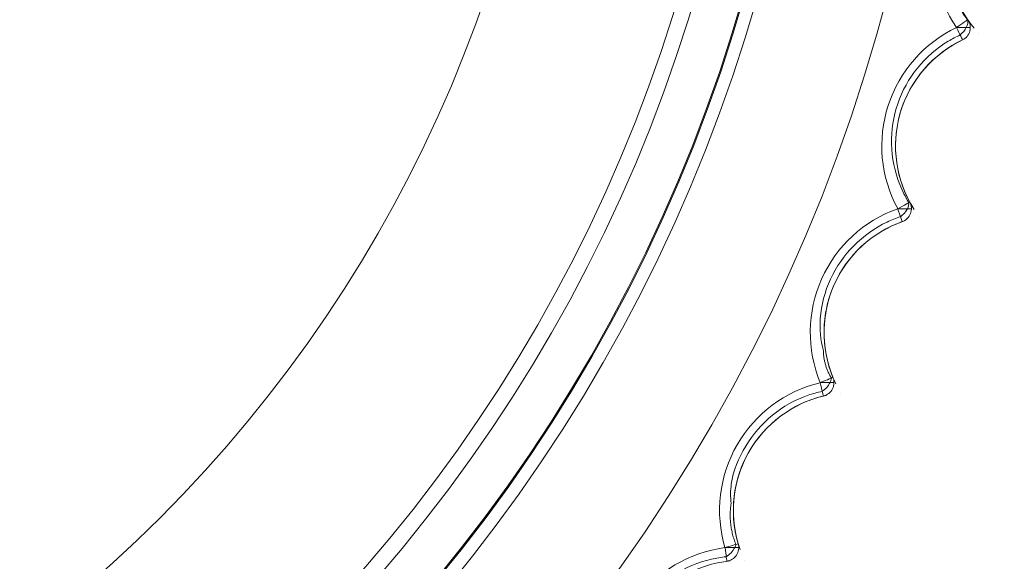
# Model space of a CAD drawing. Units: millimetres. Extents: x 279 to 700, y -200 to 221.
# Drawn here: x 589 to 697, y -109 to -50 of the extents above; entities that cross this region are included whole.
import ezdxf

# ---------------------------------------------------------------- set-up
doc = ezdxf.new("R2010")
doc.units = ezdxf.units.MM
for name, color, linetype, true_color in [('1', 7, 'Continuous', 0xffffff), ('Back$8', 7, 'Continuous', 0xffffff), ('Bottom$4', 7, 'Continuous', 0xffffff), ('Front$1', 7, 'Continuous', 0xffffff), ('Front$2', 7, 'Continuous', 0xffffff), ('Isometric$7', 7, 'Continuous', 0xffffff), ('Left$6', 7, 'Continuous', 0xffffff), ('Right$5', 7, 'Continuous', 0xffffff), ('Top$3', 7, 'Continuous', 0xffffff)]:
    doc.layers.add(name, color=color, linetype=linetype, true_color=true_color)

msp = doc.modelspace()

# ---------------------------------------------------------------- linework, layer by layer
at = {"layer": '1', "color": 252, "linetype": 'Continuous', "lineweight": 13}
for p, q in [((692.12, -52.66, -98.5), (692.12, -52.66, -1.5)), ((686.38, -70.32, -1.5), (686.38, -70.32, -98.5)), ((685.56, -72.45, -98.5), (685.56, -72.45, -1.5)), ((678.01, -89.42, -1.5), (678.01, -89.42, -98.5)), ((676.97, -91.45, -98.5), (676.97, -91.45, -1.5)), ((667.69, -107.54, -1.5), (667.69, -107.54, -98.5)), ((666.44, -109.45, -98.5), (666.44, -109.45, -1.5))]:
    msp.add_line(p, q, dxfattribs=at)
at = {"layer": '1', "color": 252, "linetype": 'Continuous', "lineweight": 13, "extrusion": (0, 0, -1)}
for centre, radius in [((-500, 0, 100), 190), ((-500, 0), 176.36), ((-500, 0, 58.44), 169.87), ((-500, 0, 81.06), 148.09)]:
    msp.add_circle(centre, radius, dxfattribs=at)
at = {"layer": '1', "color": 252, "linetype": 'Continuous', "lineweight": 13}
for centre, radius in [((500, 0, -110), 190), ((500, 0, -1.37), 174.86)]:
    msp.add_circle(centre, radius, dxfattribs=at)
at = {"layer": '1', "color": 252, "linetype": 'Continuous', "lineweight": 13, "extrusion": (0, 0, -1)}
for centre, radius, start, end in [((-703.26, -43.2), 14.3, 325.4945, 58.5055), ((-697.63, -64.21), 14.3, 331.4945, 64.5055), ((-691.47, -51.31, 1.5), 1.5, 145.4945, 244.5055), ((-697.63, -64.21, 98.5), 12.8, 331.4945, 64.5055), ((-685.06, -71.04, 1.5), 1.5, 151.4945, 250.5055), ((-689.84, -84.52), 14.3, 337.4945, 70.5055), ((-689.84, -84.52, 98.5), 12.8, 337.4945, 70.5055), ((-679.96, -103.9), 14.3, 343.4945, 76.5055), ((-676.62, -89.99, 1.5), 1.5, 157.4945, 256.5055), ((-679.96, -103.9, 98.5), 12.8, 343.4945, 76.5055), ((-668.11, -122.14), 14.3, 349.4945, 82.5055), ((-666.25, -107.96, 1.5), 1.5, 163.4945, 262.5055)]:
    msp.add_arc(centre, radius, start, end, dxfattribs=at)
at = {"layer": '1', "color": 252, "linetype": 'Continuous', "lineweight": 13}
for centre, radius, start, end in [((703.26, -43.2, -100), 14.3, 121.4945, 214.5055), ((697.63, -64.21, -100), 14.3, 115.4945, 208.5055), ((691.47, -51.31, -98.5), 1.5, 295.4945, 34.5055), ((697.63, -64.21, -1.5), 12.8, 115.4945, 208.5055), ((685.06, -71.04, -98.5), 1.5, 289.4945, 28.5055), ((689.84, -84.52, -100), 14.3, 109.4945, 202.5055), ((689.84, -84.52, -1.5), 12.8, 109.4945, 202.5055), ((679.96, -103.9, -100), 14.3, 103.4945, 196.5055), ((676.62, -89.99, -98.5), 1.5, 283.4945, 22.5055), ((679.96, -103.9, -1.5), 12.8, 103.4945, 196.5055), ((668.11, -122.14, -100), 14.3, 97.4945, 190.5055), ((666.25, -107.96, -98.5), 1.5, 277.4945, 16.5055)]:
    msp.add_arc(centre, radius, start, end, dxfattribs=at)
at = {"layer": '1', "color": 252, "linetype": 'Continuous', "lineweight": 13, "extrusion": (-0.566485, 0.824072, -1.42942e-14)}
for centre, start, end in [((-540.76, -98.5, -433.99), 180, 270), ((-540.76, -1.5, -433.99), 90, 180)]:
    msp.add_arc(centre, 1.5, start, end, dxfattribs=at)
at = {"layer": '1', "color": 252, "linetype": 'Continuous', "lineweight": 13, "extrusion": (0.902626, 0.430425, 0)}
for centre, start, end in [((-343.94, -98.5, 602.06), 180, 270), ((-343.94, -1.5, 602.06), 90, 180)]:
    msp.add_arc(centre, 1.5, start, end, dxfattribs=at)
at = {"layer": '1', "color": 252, "linetype": 'Continuous', "lineweight": 13, "extrusion": (-0.477243, 0.878772, 0)}
for centre, start, end in [((-568.11, -98.5, -389.37), 180, 270), ((-568.11, -1.5, -389.37), 90, 180)]:
    msp.add_arc(centre, 1.5, start, end, dxfattribs=at)
at = {"layer": '1', "color": 252, "linetype": 'Continuous', "lineweight": 13, "extrusion": (0.942673, 0.333717, 0)}
for centre, start, end in [((-295.58, -98.5, 622.08), 180, 270), ((-295.58, -1.5, 622.08), 90, 180)]:
    msp.add_arc(centre, 1.5, start, end, dxfattribs=at)
at = {"layer": '1', "color": 252, "linetype": 'Continuous', "lineweight": 13, "extrusion": (-0.382772, 0.923843, 0)}
for centre, start, end in [((-590.65, -98.5, -342.13), 180, 270), ((-590.65, -1.5, -342.13), 90, 180)]:
    msp.add_arc(centre, 1.5, start, end, dxfattribs=at)
at = {"layer": '1', "color": 252, "linetype": 'Continuous', "lineweight": 13, "extrusion": (0.972392, 0.233353, 0)}
for centre, start, end in [((-245.4, -98.5, 636.94), 180, 270), ((-245.4, -1.5, 636.94), 90, 180)]:
    msp.add_arc(centre, 1.5, start, end, dxfattribs=at)
at = {"layer": '1', "color": 252, "linetype": 'Continuous', "lineweight": 13, "extrusion": (-0.284107, 0.958793, 0)}
for centre, start, end in [((-608.12, -98.5, -292.8), 180, 270), ((-608.12, -1.5, -292.8), 90, 180)]:
    msp.add_arc(centre, 1.5, start, end, dxfattribs=at)
at = {"layer": '1', "color": 252, "linetype": 'Continuous', "lineweight": 13, "extrusion": (0.991457, 0.130432, 0)}
for centre, start, end in [((-193.94, -98.5, 646.48), 180, 270), ((-193.94, -1.5, 646.48), 90, 180)]:
    msp.add_arc(centre, 1.5, start, end, dxfattribs=at)
at = {"layer": 'Back$8', "color": 155, "linetype": 'Continuous', "lineweight": 13}
msp.add_circle((500, 0, -110), 190, dxfattribs=at)
at = {"layer": 'Bottom$4', "color": 155, "linetype": 'Continuous', "lineweight": 18}
msp.add_circle((500, 0, -110), 190, dxfattribs=at)
at = {"layer": 'Bottom$4', "color": 155, "linetype": 'Continuous', "lineweight": 13}
for centre, start, end in [((703.26, -43.2, -100), 121.4945, 214.5055), ((697.63, -64.21, -100), 115.4945, 208.5055), ((689.84, -84.52, -100), 109.4945, 202.5055), ((679.96, -103.9, -100), 103.4945, 196.5055), ((668.11, -122.14, -100), 97.4945, 190.5055)]:
    msp.add_arc(centre, 14.3, start, end, dxfattribs=at)
at = {"layer": 'Bottom$4', "color": 155, "linetype": 'Continuous', "lineweight": 13, "extrusion": (-0.566485, 0.824072, -1.42942e-14)}
msp.add_arc((-540.76, -98.5, -433.99), 1.5, 180, 270, dxfattribs=at)
at = {"layer": 'Bottom$4', "color": 155, "linetype": 'Continuous', "lineweight": 13, "extrusion": (0.902626, 0.430425, 0)}
msp.add_arc((-343.94, -98.5, 602.06), 1.5, 180, 270, dxfattribs=at)
at = {"layer": 'Bottom$4', "color": 155, "linetype": 'Continuous', "lineweight": 18}
for centre, start, end in [((691.47, -51.31, -98.5), 295.4945, 34.5055), ((685.06, -71.04, -98.5), 289.4945, 28.5055), ((676.62, -89.99, -98.5), 283.4945, 22.5055), ((666.25, -107.96, -98.5), 277.4945, 16.5055)]:
    msp.add_arc(centre, 1.5, start, end, dxfattribs=at)
at = {"layer": 'Bottom$4', "color": 155, "linetype": 'Continuous', "lineweight": 18, "extrusion": (0, 0, -1)}
for centre, start, end in [((-697.63, -64.21, 98.5), 331.4945, 64.5055), ((-689.84, -84.52, 98.5), 337.4945, 70.5055), ((-679.96, -103.9, 98.5), 343.4945, 76.5055)]:
    msp.add_arc(centre, 12.8, start, end, dxfattribs=at)
at = {"layer": 'Bottom$4', "color": 155, "linetype": 'Continuous', "lineweight": 13, "extrusion": (0, 0, -1)}
for centre, start, end in [((-697.63, -64.21, 100), 331.4945, 64.5055), ((-689.84, -84.52, 100), 337.4945, 70.5055), ((-679.96, -103.9, 100), 343.4945, 76.5055)]:
    msp.add_arc(centre, 12.8, start, end, dxfattribs=at)
at = {"layer": 'Bottom$4', "color": 155, "linetype": 'Continuous', "lineweight": 13, "extrusion": (-0.477243, 0.878772, 0)}
msp.add_arc((-568.11, -98.5, -389.37), 1.5, 180, 270, dxfattribs=at)
at = {"layer": 'Bottom$4', "color": 155, "linetype": 'Continuous', "lineweight": 13, "extrusion": (0.942673, 0.333717, 0)}
msp.add_arc((-295.58, -98.5, 622.08), 1.5, 180, 270, dxfattribs=at)
at = {"layer": 'Bottom$4', "color": 155, "linetype": 'Continuous', "lineweight": 13, "extrusion": (-0.382772, 0.923843, 0)}
msp.add_arc((-590.65, -98.5, -342.13), 1.5, 180, 270, dxfattribs=at)
at = {"layer": 'Bottom$4', "color": 155, "linetype": 'Continuous', "lineweight": 13, "extrusion": (0.972392, 0.233353, 0)}
msp.add_arc((-245.4, -98.5, 636.94), 1.5, 180, 270, dxfattribs=at)
at = {"layer": 'Bottom$4', "color": 155, "linetype": 'Continuous', "lineweight": 13, "extrusion": (-0.284107, 0.958793, 0)}
msp.add_arc((-608.12, -98.5, -292.8), 1.5, 180, 270, dxfattribs=at)
at = {"layer": 'Bottom$4', "color": 155, "linetype": 'Continuous', "lineweight": 13, "extrusion": (0.991457, 0.130432, 0)}
msp.add_arc((-193.94, -98.5, 646.48), 1.5, 180, 270, dxfattribs=at)
at = {"layer": 'Front$1', "color": 155, "linetype": 'Continuous', "lineweight": 18}
for p, q in [((692.97, -51.31, -98.5), (692.97, -51.31, -1.5)), ((686.56, -71.04, -98.5), (686.56, -71.04, -1.5)), ((678.12, -89.99, -98.5), (678.12, -89.99, -1.5)), ((667.75, -107.96, -98.5), (667.75, -107.96, -1.5))]:
    msp.add_line(p, q, dxfattribs=at)
at = {"layer": 'Front$1', "color": 155, "linetype": 'Continuous', "lineweight": 13}
for p, q in [((692.12, -52.66, -98.5), (692.12, -52.66, -1.5)), ((685.56, -72.45, -98.5), (685.56, -72.45, -1.5)), ((676.97, -91.45, -98.5), (676.97, -91.45, -1.5)), ((666.44, -109.45, -98.5), (666.44, -109.45, -1.5))]:
    msp.add_line(p, q, dxfattribs=at)
at = {"layer": 'Front$1', "color": 155, "linetype": 'Continuous', "lineweight": 18}
msp.add_circle((500, 0, -110), 190, dxfattribs=at)
at = {"layer": 'Front$1', "color": 155, "linetype": 'Continuous', "lineweight": 13, "extrusion": (0, 0, -1)}
for centre, radius, start, end in [((-703.26, -43.2), 14.3, 325.4945, 58.5055), ((-697.63, -64.21), 14.3, 331.4945, 64.5055), ((-691.47, -51.31, 1.5), 1.5, 145.4945, 244.5055), ((-697.63, -64.21, 98.5), 12.8, 331.4945, 64.5055), ((-685.06, -71.04, 1.5), 1.5, 151.4945, 250.5055), ((-689.84, -84.52), 14.3, 337.4945, 70.5055), ((-689.84, -84.52, 98.5), 12.8, 337.4945, 70.5055), ((-679.96, -103.9), 14.3, 343.4945, 76.5055), ((-676.62, -89.99, 1.5), 1.5, 157.4945, 256.5055), ((-679.96, -103.9, 98.5), 12.8, 343.4945, 76.5055), ((-668.11, -122.14), 14.3, 349.4945, 82.5055), ((-666.25, -107.96, 1.5), 1.5, 163.4945, 262.5055)]:
    msp.add_arc(centre, radius, start, end, dxfattribs=at)
at = {"layer": 'Front$1', "color": 155, "linetype": 'Continuous', "lineweight": 18}
for centre, start, end in [((703.26, -43.2, -100), 121.4945, 214.5055), ((697.63, -64.21, -100), 115.4945, 208.5055), ((689.84, -84.52, -100), 109.4945, 202.5055), ((679.96, -103.9, -100), 103.4945, 196.5055), ((668.11, -122.14, -100), 97.4945, 190.5055)]:
    msp.add_arc(centre, 14.3, start, end, dxfattribs=at)
at = {"layer": 'Front$1', "color": 155, "linetype": 'Continuous', "lineweight": 13, "extrusion": (0.902626, 0.430425, 0)}
for centre, start, end in [((-343.94, -1.5, 602.06), 90, 180), ((-343.94, -98.5, 602.06), 180, 270)]:
    msp.add_arc(centre, 1.5, start, end, dxfattribs=at)
at = {"layer": 'Front$1', "color": 155, "linetype": 'Continuous', "lineweight": 18, "extrusion": (0, -1, 0)}
for centre, start, end in [((691.47, -98.5, 51.31), 270, 0), ((691.47, -1.5, 51.31), 0, 90), ((685.06, -1.5, 71.04), 0, 90), ((685.06, -98.5, 71.04), 270, 0), ((676.62, -98.5, 89.99), 270, 0), ((676.62, -1.5, 89.99), 0, 90), ((666.25, -98.5, 107.96), 270, 0), ((666.25, -1.5, 107.96), 0, 90)]:
    msp.add_arc(centre, 1.5, start, end, dxfattribs=at)
at = {"layer": 'Front$1', "color": 155, "linetype": 'Continuous', "lineweight": 13}
for centre, radius, start, end in [((691.47, -51.31, -98.5), 1.5, 295.4945, 34.5055), ((697.63, -64.21, -1.5), 12.8, 115.4945, 208.5055), ((685.06, -71.04, -98.5), 1.5, 289.4945, 28.5055), ((689.84, -84.52, -1.5), 12.8, 109.4945, 202.5055), ((676.62, -89.99, -98.5), 1.5, 283.4945, 22.5055), ((679.96, -103.9, -1.5), 12.8, 103.4945, 196.5055), ((666.25, -107.96, -98.5), 1.5, 277.4945, 16.5055)]:
    msp.add_arc(centre, radius, start, end, dxfattribs=at)
at = {"layer": 'Front$1', "color": 155, "linetype": 'Continuous', "lineweight": 13, "extrusion": (0.942673, 0.333717, 0)}
for centre, start, end in [((-295.58, -1.5, 622.08), 90, 180), ((-295.58, -98.5, 622.08), 180, 270)]:
    msp.add_arc(centre, 1.5, start, end, dxfattribs=at)
at = {"layer": 'Front$1', "color": 155, "linetype": 'Continuous', "lineweight": 13, "extrusion": (0.972392, 0.233353, 0)}
for centre, start, end in [((-245.4, -1.5, 636.94), 90, 180), ((-245.4, -98.5, 636.94), 180, 270)]:
    msp.add_arc(centre, 1.5, start, end, dxfattribs=at)
at = {"layer": 'Front$1', "color": 155, "linetype": 'Continuous', "lineweight": 13, "extrusion": (0.991457, 0.130432, 0)}
for centre, start, end in [((-193.94, -98.5, 646.48), 180, 270), ((-193.94, -1.5, 646.48), 90, 180)]:
    msp.add_arc(centre, 1.5, start, end, dxfattribs=at)
at = {"layer": 'Front$2', "color": 155, "linetype": 'Continuous', "lineweight": 18}
for p, q in [((692.97, -51.31, -98.5), (692.97, -51.31, -1.5)), ((686.56, -71.04, -98.5), (686.56, -71.04, -1.5)), ((678.12, -89.99, -98.5), (678.12, -89.99, -1.5)), ((667.75, -107.96, -98.5), (667.75, -107.96, -1.5))]:
    msp.add_line(p, q, dxfattribs=at)
at = {"layer": 'Front$2', "color": 155, "linetype": 'Continuous', "lineweight": 13}
for p, q in [((692.12, -52.66, -98.5), (692.12, -52.66, -1.5)), ((685.56, -72.45, -98.5), (685.56, -72.45, -1.5)), ((676.97, -91.45, -98.5), (676.97, -91.45, -1.5)), ((666.44, -109.45, -98.5), (666.44, -109.45, -1.5))]:
    msp.add_line(p, q, dxfattribs=at)
at = {"layer": 'Front$2', "color": 155, "linetype": 'Continuous', "lineweight": 18}
msp.add_circle((500, 0, -110), 190, dxfattribs=at)
at = {"layer": 'Front$2', "color": 155, "linetype": 'Continuous', "lineweight": 13, "extrusion": (0, 0, -1)}
for centre, radius, start, end in [((-703.26, -43.2), 14.3, 325.4945, 58.5055), ((-697.63, -64.21), 14.3, 331.4945, 64.5055), ((-691.47, -51.31, 1.5), 1.5, 145.4945, 244.5055), ((-697.63, -64.21, 98.5), 12.8, 331.4945, 64.5055), ((-685.06, -71.04, 1.5), 1.5, 151.4945, 250.5055), ((-689.84, -84.52), 14.3, 337.4945, 70.5055), ((-689.84, -84.52, 98.5), 12.8, 337.4945, 70.5055), ((-679.96, -103.9), 14.3, 343.4945, 76.5055), ((-676.62, -89.99, 1.5), 1.5, 157.4945, 256.5055), ((-679.96, -103.9, 98.5), 12.8, 343.4945, 76.5055), ((-668.11, -122.14), 14.3, 349.4945, 82.5055), ((-666.25, -107.96, 1.5), 1.5, 163.4945, 262.5055)]:
    msp.add_arc(centre, radius, start, end, dxfattribs=at)
at = {"layer": 'Front$2', "color": 155, "linetype": 'Continuous', "lineweight": 18}
for centre, start, end in [((703.26, -43.2, -100), 121.4945, 214.5055), ((697.63, -64.21, -100), 115.4945, 208.5055), ((689.84, -84.52, -100), 109.4945, 202.5055), ((679.96, -103.9, -100), 103.4945, 196.5055), ((668.11, -122.14, -100), 97.4945, 190.5055)]:
    msp.add_arc(centre, 14.3, start, end, dxfattribs=at)
at = {"layer": 'Front$2', "color": 155, "linetype": 'Continuous', "lineweight": 13, "extrusion": (0.902626, 0.430425, 0)}
for centre, start, end in [((-343.94, -1.5, 602.06), 90, 180), ((-343.94, -98.5, 602.06), 180, 270)]:
    msp.add_arc(centre, 1.5, start, end, dxfattribs=at)
at = {"layer": 'Front$2', "color": 155, "linetype": 'Continuous', "lineweight": 18, "extrusion": (0, -1, 0)}
for centre, start, end in [((691.47, -98.5, 51.31), 270, 0), ((691.47, -1.5, 51.31), 0, 90), ((685.06, -1.5, 71.04), 0, 90), ((685.06, -98.5, 71.04), 270, 0), ((676.62, -98.5, 89.99), 270, 0), ((676.62, -1.5, 89.99), 0, 90), ((666.25, -98.5, 107.96), 270, 0), ((666.25, -1.5, 107.96), 0, 90)]:
    msp.add_arc(centre, 1.5, start, end, dxfattribs=at)
at = {"layer": 'Front$2', "color": 155, "linetype": 'Continuous', "lineweight": 13}
for centre, radius, start, end in [((691.47, -51.31, -98.5), 1.5, 295.4945, 34.5055), ((697.63, -64.21, -1.5), 12.8, 115.4945, 208.5055), ((685.06, -71.04, -98.5), 1.5, 289.4945, 28.5055), ((689.84, -84.52, -1.5), 12.8, 109.4945, 202.5055), ((676.62, -89.99, -98.5), 1.5, 283.4945, 22.5055), ((679.96, -103.9, -1.5), 12.8, 103.4945, 196.5055), ((666.25, -107.96, -98.5), 1.5, 277.4945, 16.5055)]:
    msp.add_arc(centre, radius, start, end, dxfattribs=at)
at = {"layer": 'Front$2', "color": 155, "linetype": 'Continuous', "lineweight": 13, "extrusion": (0.942673, 0.333717, 0)}
for centre, start, end in [((-295.58, -1.5, 622.08), 90, 180), ((-295.58, -98.5, 622.08), 180, 270)]:
    msp.add_arc(centre, 1.5, start, end, dxfattribs=at)
at = {"layer": 'Front$2', "color": 155, "linetype": 'Continuous', "lineweight": 13, "extrusion": (0.972392, 0.233353, 0)}
for centre, start, end in [((-245.4, -1.5, 636.94), 90, 180), ((-245.4, -98.5, 636.94), 180, 270)]:
    msp.add_arc(centre, 1.5, start, end, dxfattribs=at)
at = {"layer": 'Front$2', "color": 155, "linetype": 'Continuous', "lineweight": 13, "extrusion": (0.991457, 0.130432, 0)}
for centre, start, end in [((-193.94, -98.5, 646.48), 180, 270), ((-193.94, -1.5, 646.48), 90, 180)]:
    msp.add_arc(centre, 1.5, start, end, dxfattribs=at)
at = {"layer": 'Isometric$7', "color": 155, "linetype": 'Continuous', "lineweight": 13}
for p, q in [((693.92, -51.96, -97.52), (693.92, -51.96, -0.52)), ((692.12, -52.66, -98.5), (692.12, -52.66, -1.5)), ((686.38, -70.32, -1.5), (686.38, -70.32, -98.5)), ((685.56, -72.45, -98.5), (685.56, -72.45, -1.5)), ((687.43, -71.95, -97.63), (687.43, -71.95, -0.63)), ((678.01, -89.42, -1.5), (678.01, -89.42, -98.5)), ((678.88, -91.15, -97.7), (678.88, -91.15, -0.7)), ((676.97, -91.45, -98.5), (676.97, -91.45, -1.5)), ((667.69, -107.54, -1.5), (667.69, -107.54, -98.5)), ((668.38, -109.34, -97.74), (668.38, -109.34, -0.74)), ((666.44, -109.45, -98.5), (666.44, -109.45, -1.5))]:
    msp.add_line(p, q, dxfattribs=at)
msp.add_circle((500, 0, -110), 190, dxfattribs=at)
at = {"layer": 'Isometric$7', "color": 155, "linetype": 'Continuous', "lineweight": 13, "extrusion": (0, 0, -1)}
for centre, radius in [((-500, 0), 176.36), ((-500, 0, 58.44), 169.87), ((-500, 0, 81.06), 148.09)]:
    msp.add_circle(centre, radius, dxfattribs=at)
at = {"layer": 'Isometric$7', "color": 155, "linetype": 'Continuous', "lineweight": 18}
msp.add_circle((500, 0, -1.37), 174.86, dxfattribs=at)
at = {"layer": 'Isometric$7', "color": 155, "linetype": 'Continuous', "lineweight": 13, "extrusion": (0, 0, -1)}
for centre, radius, start, end in [((-500, 0), 174.98, 311.1371, 138.8633), ((-703.26, -43.2), 14.3, 325.4945, 58.5055), ((-697.63, -64.21), 14.3, 331.4945, 64.5055), ((-691.47, -51.31, 1.5), 1.5, 145.4945, 244.5055), ((-697.63, -64.21, 98.5), 12.8, 331.4945, 64.5055), ((-685.06, -71.04, 1.5), 1.5, 151.4945, 250.5055), ((-689.84, -84.52), 14.3, 337.4945, 70.5055), ((-689.84, -84.52, 98.5), 12.8, 337.4945, 70.5055), ((-679.96, -103.9), 14.3, 343.4945, 76.5055), ((-676.62, -89.99, 1.5), 1.5, 157.4945, 256.5055), ((-679.96, -103.9, 98.5), 12.8, 343.4945, 76.5055), ((-668.11, -122.14), 14.3, 349.4945, 82.5055), ((-666.25, -107.96, 1.5), 1.5, 163.4945, 262.5055)]:
    msp.add_arc(centre, radius, start, end, dxfattribs=at)
at = {"layer": 'Isometric$7', "color": 155, "linetype": 'Continuous', "lineweight": 13}
for centre, radius, start, end in [((500, 0, -78.36), 168.13, 46.2385, 223.7615), ((703.26, -43.2), 12.8, 120.9444, 219.6417), ((691.47, -51.31, -98.5), 1.5, 295.4945, 34.5055), ((697.63, -64.21), 12.8, 114.6941, 212.6628), ((697.63, -64.21, -1.5), 12.8, 115.4945, 208.5055), ((685.06, -71.04, -98.5), 1.5, 289.4945, 28.5055), ((689.84, -84.52), 12.8, 108.4367, 206.0136), ((689.84, -84.52, -1.5), 12.8, 109.4945, 202.5055), ((676.62, -89.99, -98.5), 1.5, 283.4945, 22.5055), ((679.96, -103.9), 12.8, 102.1694, 199.5136), ((679.96, -103.9, -1.5), 12.8, 103.4945, 196.5055), ((666.25, -107.96, -98.5), 1.5, 277.4945, 16.5055), ((668.11, -122.14), 12.8, 95.8884, 193.0983)]:
    msp.add_arc(centre, radius, start, end, dxfattribs=at)
at = {"layer": 'Isometric$7', "color": 155, "linetype": 'Continuous', "lineweight": 13, "extrusion": (-0.566485, 0.824072, -1.42942e-14)}
msp.add_arc((-540.76, -1.5, -433.99), 1.5, 90, 180, dxfattribs=at)
at = {"layer": 'Isometric$7', "color": 155, "linetype": 'Continuous', "lineweight": 18, "extrusion": (-0.566485, 0.824072, -1.42942e-14)}
msp.add_arc((-540.76, -98.5, -433.99), 1.5, 180, 270, dxfattribs=at)
at = {"layer": 'Isometric$7', "color": 155, "linetype": 'Continuous', "lineweight": 13, "extrusion": (0.902626, 0.430425, 0)}
for centre, start, end in [((-343.94, -1.5, 602.06), 90, 180), ((-343.94, -98.5, 602.06), 180, 270)]:
    msp.add_arc(centre, 1.5, start, end, dxfattribs=at)
at = {"layer": 'Isometric$7', "color": 155, "linetype": 'Continuous', "lineweight": 18, "extrusion": (0.57735, -0.57735, 0.57735)}
for centre, start, end in [((452.67, -383.66, 371.98), 258.4417, 300), ((452.67, -383.66, 371.98), 300, 342.2114), ((434.18, -389.1, 379.67), 300, 332.8477), ((434.18, -389.1, 379.67), 254.5998, 300), ((414.81, -393.4, 385.74), 250.5123, 300), ((414.81, -393.4, 385.74), 300, 324.3502), ((394.77, -396.5, 390.12), 246.1017, 300), ((394.77, -396.5, 390.12), 300, 316.765)]:
    msp.add_arc(centre, 1.5, start, end, dxfattribs=at)
at = {"layer": 'Isometric$7', "color": 155, "linetype": 'Continuous', "lineweight": 13, "extrusion": (-0.477243, 0.878772, 0)}
msp.add_arc((-568.11, -1.5, -389.37), 1.5, 90, 180, dxfattribs=at)
at = {"layer": 'Isometric$7', "color": 155, "linetype": 'Continuous', "lineweight": 18, "extrusion": (-0.477243, 0.878772, 0)}
msp.add_arc((-568.11, -98.5, -389.37), 1.5, 180, 270, dxfattribs=at)
at = {"layer": 'Isometric$7', "color": 155, "linetype": 'Continuous', "lineweight": 13, "extrusion": (0.942673, 0.333717, 0)}
for centre, start, end in [((-295.58, -1.5, 622.08), 90, 180), ((-295.58, -98.5, 622.08), 180, 270)]:
    msp.add_arc(centre, 1.5, start, end, dxfattribs=at)
at = {"layer": 'Isometric$7', "color": 155, "linetype": 'Continuous', "lineweight": 13, "extrusion": (-0.382772, 0.923843, 0)}
msp.add_arc((-590.65, -1.5, -342.13), 1.5, 90, 180, dxfattribs=at)
at = {"layer": 'Isometric$7', "color": 155, "linetype": 'Continuous', "lineweight": 18, "extrusion": (-0.382772, 0.923843, 0)}
msp.add_arc((-590.65, -98.5, -342.13), 1.5, 180, 270, dxfattribs=at)
at = {"layer": 'Isometric$7', "color": 155, "linetype": 'Continuous', "lineweight": 13, "extrusion": (0.972392, 0.233353, 0)}
for centre, start, end in [((-245.4, -1.5, 636.94), 90, 180), ((-245.4, -98.5, 636.94), 180, 270)]:
    msp.add_arc(centre, 1.5, start, end, dxfattribs=at)
at = {"layer": 'Isometric$7', "color": 155, "linetype": 'Continuous', "lineweight": 13, "extrusion": (-0.284107, 0.958793, 0)}
msp.add_arc((-608.12, -1.5, -292.8), 1.5, 90, 180, dxfattribs=at)
at = {"layer": 'Isometric$7', "color": 155, "linetype": 'Continuous', "lineweight": 18, "extrusion": (-0.284107, 0.958793, 0)}
msp.add_arc((-608.12, -98.5, -292.8), 1.5, 180, 270, dxfattribs=at)
at = {"layer": 'Isometric$7', "color": 155, "linetype": 'Continuous', "lineweight": 13, "extrusion": (0.991457, 0.130432, 0)}
for centre, start, end in [((-193.94, -1.5, 646.48), 90, 180), ((-193.94, -98.5, 646.48), 180, 270)]:
    msp.add_arc(centre, 1.5, start, end, dxfattribs=at)
at = {"layer": 'Isometric$7', "color": 155, "linetype": 'Continuous', "lineweight": 18}
for points, knots in [([(692.67, -50.48, -98.87), (692.23, -49.89, -98.98), (691.1, -48.12, -99.26), (689.9, -44.64, -99.53), (689.99, -40.2, -99.66), (691.64, -35.98, -99.72), (694.04, -33.25, -99.73), (695.74, -32.07, -99.72), (696.25, -31.76, -99.71)], [0, 0, 0, 0, 0.103215, 0.297257, 0.504407, 0.710403, 0.917375, 1, 1, 1, 1]), ([(686.29, -70.37, -99.06), (685.89, -69.74, -99.15), (684.9, -67.76, -99.39), (684.11, -64.02, -99.59), (684.82, -59.52, -99.69), (687.01, -55.56, -99.73), (689.68, -53.24, -99.72), (691.42, -52.32, -99.71), (691.86, -52.12, -99.7)], [0, 0, 0, 0, 0.103339, 0.312994, 0.519126, 0.725069, 0.931954, 1, 1, 1, 1]), ([(676.97, -86.52, -99.45), (676.67, -85.33, -99.52), (676.4, -82.71, -99.65), (677.53, -78.59, -99.71), (680.1, -74.89, -99.73), (683.02, -72.82, -99.72), (684.87, -72.08, -99.69), (685.37, -71.91, -99.68)], [0, 0, 0, 0, 0.192284, 0.432579, 0.673445, 0.915114, 1, 1, 1, 1]), ([(666.91, -103.14, -99.57), (666.84, -102.43, -99.6), (666.85, -100.26, -99.68), (668.33, -96.76, -99.72), (671.23, -93.34, -99.73), (674.38, -91.58, -99.7), (676.32, -91.04, -99.67), (676.85, -90.93, -99.65)], [0, 0, 0, 0, 0.123174, 0.382906, 0.643882, 0.905261, 1, 1, 1, 1]), ([(655.2, -124.54, -99.44), (655.03, -123.8, -99.48), (654.71, -121.62, -99.6), (655.17, -117.86, -99.69), (657.23, -113.84, -99.73), (660.53, -110.75, -99.72), (663.84, -109.33, -99.68), (665.83, -109.01, -99.63), (666.38, -108.95, -99.62)], [0, 0, 0, 0, 0.104115, 0.30778, 0.512786, 0.718796, 0.924643, 1, 1, 1, 1])]:
    msp.add_open_spline(points, degree=3, knots=knots, dxfattribs=at)
at = {"layer": 'Isometric$7', "color": 155, "linetype": 'Continuous', "lineweight": 18, "extrusion": (-0.153224, 0.032125, 0.987669)}
msp.add_open_spline([(677.84, -89.49, -99.21), (677, -88.1, -99.39), (676.97, -86.52, -99.45)], degree=2, dxfattribs=at)
at = {"layer": 'Isometric$7', "color": 155, "linetype": 'Continuous', "lineweight": 18, "extrusion": (-0.118575, 0.037655, 0.992231)}
msp.add_open_spline([(667.44, -107.61, -99.34), (666.58, -105.45, -99.52), (666.91, -103.14, -99.57)], degree=2, dxfattribs=at)
at = {"layer": 'Left$6', "color": 155, "linetype": 'Continuous', "lineweight": 18}
msp.add_circle((500, 0, -110), 190, dxfattribs=at)
at = {"layer": 'Right$5', "color": 155, "linetype": 'Continuous', "lineweight": 13}
for p, q in [((693.92, -51.96, -1.5), (693.92, -51.96, -98.5)), ((692.12, -52.66, -98.5), (692.12, -52.66, -1.5)), ((686.38, -70.32, -1.5), (686.38, -70.32, -98.5)), ((685.56, -72.45, -98.5), (685.56, -72.45, -1.5)), ((687.43, -71.95, -1.5), (687.43, -71.95, -98.5)), ((678.01, -89.42, -1.5), (678.01, -89.42, -98.5)), ((678.88, -91.15, -1.5), (678.88, -91.15, -98.5)), ((676.97, -91.45, -98.5), (676.97, -91.45, -1.5)), ((667.69, -107.54, -1.5), (667.69, -107.54, -98.5)), ((668.38, -109.34, -1.5), (668.38, -109.34, -98.5)), ((666.44, -109.45, -98.5), (666.44, -109.45, -1.5))]:
    msp.add_line(p, q, dxfattribs=at)
msp.add_circle((500, 0, -110), 190, dxfattribs=at)
at = {"layer": 'Right$5', "color": 155, "linetype": 'Continuous', "lineweight": 18, "extrusion": (0, 0, -1)}
for centre, start, end in [((-703.26, -43.2), 325.4945, 58.5055), ((-697.63, -64.21), 331.4945, 64.5055), ((-689.84, -84.52), 337.4945, 70.5055), ((-679.96, -103.9), 343.4945, 76.5055), ((-668.11, -122.14), 349.4945, 82.5055)]:
    msp.add_arc(centre, 14.3, start, end, dxfattribs=at)
at = {"layer": 'Right$5', "color": 155, "linetype": 'Continuous', "lineweight": 18}
for centre, start, end in [((703.26, -43.2, -100), 121.4945, 214.5055), ((697.63, -64.21, -100), 115.4945, 208.5055), ((689.84, -84.52, -100), 109.4945, 202.5055), ((679.96, -103.9, -100), 103.4945, 196.5055), ((668.11, -122.14, -100), 97.4945, 190.5055)]:
    msp.add_arc(centre, 14.3, start, end, dxfattribs=at)
at = {"layer": 'Right$5', "color": 155, "linetype": 'Continuous', "lineweight": 13, "extrusion": (-0.566485, 0.824072, -1.42942e-14)}
for centre, start, end in [((-540.76, -98.5, -433.99), 180, 270), ((-540.76, -1.5, -433.99), 90, 180)]:
    msp.add_arc(centre, 1.5, start, end, dxfattribs=at)
at = {"layer": 'Right$5', "color": 155, "linetype": 'Continuous', "lineweight": 13, "extrusion": (0.902626, 0.430425, 0)}
for centre, start, end in [((-343.94, -98.5, 602.06), 180, 270), ((-343.94, -1.5, 602.06), 90, 180)]:
    msp.add_arc(centre, 1.5, start, end, dxfattribs=at)
at = {"layer": 'Right$5', "color": 155, "linetype": 'Continuous', "lineweight": 13}
for centre, radius, start, end in [((691.47, -51.31, -98.5), 1.5, 295.4945, 34.5055), ((697.63, -64.21, -1.5), 12.8, 115.4945, 208.5055), ((685.06, -71.04, -98.5), 1.5, 289.4945, 28.5055), ((689.84, -84.52, -1.5), 12.8, 109.4945, 202.5055), ((676.62, -89.99, -98.5), 1.5, 283.4945, 22.5055), ((679.96, -103.9, -1.5), 12.8, 103.4945, 196.5055), ((666.25, -107.96, -98.5), 1.5, 277.4945, 16.5055)]:
    msp.add_arc(centre, radius, start, end, dxfattribs=at)
at = {"layer": 'Right$5', "color": 155, "linetype": 'Continuous', "lineweight": 13, "extrusion": (0, 0, -1)}
for centre, radius, start, end in [((-691.47, -51.31, 1.5), 1.5, 145.4945, 244.5055), ((-697.63, -64.21, 98.5), 12.8, 331.4945, 64.5055), ((-685.06, -71.04, 1.5), 1.5, 151.4945, 250.5055), ((-689.84, -84.52, 98.5), 12.8, 337.4945, 70.5055), ((-676.62, -89.99, 1.5), 1.5, 157.4945, 256.5055), ((-679.96, -103.9, 98.5), 12.8, 343.4945, 76.5055), ((-666.25, -107.96, 1.5), 1.5, 163.4945, 262.5055)]:
    msp.add_arc(centre, radius, start, end, dxfattribs=at)
at = {"layer": 'Right$5', "color": 155, "linetype": 'Continuous', "lineweight": 13, "extrusion": (-0.477243, 0.878772, 0)}
for centre, start, end in [((-568.11, -1.5, -389.37), 90, 180), ((-568.11, -98.5, -389.37), 180, 270)]:
    msp.add_arc(centre, 1.5, start, end, dxfattribs=at)
at = {"layer": 'Right$5', "color": 155, "linetype": 'Continuous', "lineweight": 13, "extrusion": (0.942673, 0.333717, 0)}
for centre, start, end in [((-295.58, -98.5, 622.08), 180, 270), ((-295.58, -1.5, 622.08), 90, 180)]:
    msp.add_arc(centre, 1.5, start, end, dxfattribs=at)
at = {"layer": 'Right$5', "color": 155, "linetype": 'Continuous', "lineweight": 13, "extrusion": (-0.382772, 0.923843, 0)}
for centre, start, end in [((-590.65, -1.5, -342.13), 90, 180), ((-590.65, -98.5, -342.13), 180, 270)]:
    msp.add_arc(centre, 1.5, start, end, dxfattribs=at)
at = {"layer": 'Right$5', "color": 155, "linetype": 'Continuous', "lineweight": 13, "extrusion": (0.972392, 0.233353, 0)}
for centre, start, end in [((-245.4, -1.5, 636.94), 90, 180), ((-245.4, -98.5, 636.94), 180, 270)]:
    msp.add_arc(centre, 1.5, start, end, dxfattribs=at)
at = {"layer": 'Right$5', "color": 155, "linetype": 'Continuous', "lineweight": 13, "extrusion": (-0.284107, 0.958793, 0)}
for centre, start, end in [((-608.12, -98.5, -292.8), 180, 270), ((-608.12, -1.5, -292.8), 90, 180)]:
    msp.add_arc(centre, 1.5, start, end, dxfattribs=at)
at = {"layer": 'Right$5', "color": 155, "linetype": 'Continuous', "lineweight": 13, "extrusion": (0.991457, 0.130432, 0)}
for centre, start, end in [((-193.94, -1.5, 646.48), 90, 180), ((-193.94, -98.5, 646.48), 180, 270)]:
    msp.add_arc(centre, 1.5, start, end, dxfattribs=at)
at = {"layer": 'Top$3', "color": 155, "linetype": 'Continuous', "lineweight": 13, "extrusion": (0, 0, -1)}
for centre, radius in [((-500, 0), 176.36), ((-500, 0), 174.98), ((-500, 0, 58.44), 169.87), ((-500, 0, 81.06), 148.09)]:
    msp.add_circle(centre, radius, dxfattribs=at)
at = {"layer": 'Top$3', "color": 155, "linetype": 'Continuous', "lineweight": 13}
for centre, radius in [((500, 0, -1.37), 174.86), ((500, 0, -78.36), 168.13)]:
    msp.add_circle(centre, radius, dxfattribs=at)
at = {"layer": 'Top$3', "color": 155, "linetype": 'Continuous', "lineweight": 13, "extrusion": (0, 0, -1)}
for centre, start, end in [((-703.26, -43.2), 325.4945, 58.5055), ((-697.63, -64.21), 331.4945, 64.5055), ((-689.84, -84.52), 337.4945, 70.5055), ((-679.96, -103.9), 343.4945, 76.5055), ((-668.11, -122.14), 349.4945, 82.5055)]:
    msp.add_arc(centre, 14.3, start, end, dxfattribs=at)
at = {"layer": 'Top$3', "color": 155, "linetype": 'Continuous', "lineweight": 13, "extrusion": (-0.566485, 0.824072, -1.42942e-14)}
msp.add_arc((-540.76, -1.5, -433.99), 1.5, 90, 180, dxfattribs=at)
at = {"layer": 'Top$3', "color": 155, "linetype": 'Continuous', "lineweight": 13, "extrusion": (0.902626, 0.430425, 0)}
msp.add_arc((-343.94, -1.5, 602.06), 1.5, 90, 180, dxfattribs=at)
at = {"layer": 'Top$3', "color": 155, "linetype": 'Continuous', "lineweight": 18, "extrusion": (0, 0, -1)}
for centre, start, end in [((-691.47, -51.31, 1.5), 145.4945, 244.5055), ((-685.06, -71.04, 1.5), 151.4945, 250.5055), ((-676.62, -89.99, 1.5), 157.4945, 256.5055), ((-666.25, -107.96, 1.5), 163.4945, 262.5055)]:
    msp.add_arc(centre, 1.5, start, end, dxfattribs=at)
at = {"layer": 'Top$3', "color": 155, "linetype": 'Continuous', "lineweight": 18}
for centre, start, end in [((697.63, -64.21, -1.5), 115.4945, 208.5055), ((689.84, -84.52, -1.5), 109.4945, 202.5055), ((679.96, -103.9, -1.5), 103.4945, 196.5055)]:
    msp.add_arc(centre, 12.8, start, end, dxfattribs=at)
at = {"layer": 'Top$3', "color": 155, "linetype": 'Continuous', "lineweight": 13}
for centre, start, end in [((697.63, -64.21), 115.4945, 208.5055), ((689.84, -84.52), 109.4945, 202.5055), ((679.96, -103.9), 103.4945, 196.5055)]:
    msp.add_arc(centre, 12.8, start, end, dxfattribs=at)
at = {"layer": 'Top$3', "color": 155, "linetype": 'Continuous', "lineweight": 13, "extrusion": (-0.477243, 0.878772, 0)}
msp.add_arc((-568.11, -1.5, -389.37), 1.5, 90, 180, dxfattribs=at)
at = {"layer": 'Top$3', "color": 155, "linetype": 'Continuous', "lineweight": 13, "extrusion": (0.942673, 0.333717, 0)}
msp.add_arc((-295.58, -1.5, 622.08), 1.5, 90, 180, dxfattribs=at)
at = {"layer": 'Top$3', "color": 155, "linetype": 'Continuous', "lineweight": 13, "extrusion": (-0.382772, 0.923843, 0)}
msp.add_arc((-590.65, -1.5, -342.13), 1.5, 90, 180, dxfattribs=at)
at = {"layer": 'Top$3', "color": 155, "linetype": 'Continuous', "lineweight": 13, "extrusion": (0.972392, 0.233353, 0)}
msp.add_arc((-245.4, -1.5, 636.94), 1.5, 90, 180, dxfattribs=at)
at = {"layer": 'Top$3', "color": 155, "linetype": 'Continuous', "lineweight": 13, "extrusion": (-0.284107, 0.958793, 0)}
msp.add_arc((-608.12, -1.5, -292.8), 1.5, 90, 180, dxfattribs=at)
at = {"layer": 'Top$3', "color": 155, "linetype": 'Continuous', "lineweight": 13, "extrusion": (0.991457, 0.130432, 0)}
msp.add_arc((-193.94, -1.5, 646.48), 1.5, 90, 180, dxfattribs=at)

doc.saveas('drawing.dxf')
